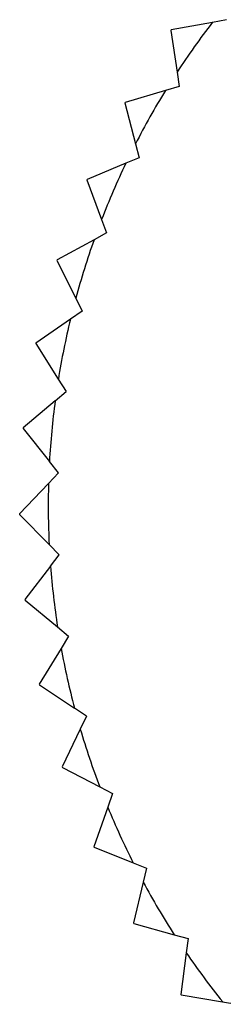
# Model space of a CAD drawing. Units: millimetres. Extents: x 0 to 11880, y 0 to 8400.
# Drawn here: x 4487 to 4489, y 1946 to 1957 of the extents above; entities that cross this region are included whole.
import ezdxf

# ---------------------------------------------------------------- set-up
doc = ezdxf.new("R2010")
doc.units = ezdxf.units.MM
doc.header["$LTSCALE"] = 20
doc.layers.add('AM_0', color=7, linetype='Continuous', lineweight=25)

msp = doc.modelspace()

# ---------------------------------------------------------------- linework, layer by layer
at = {"layer": 'AM_0'}
for p, q in [((4488.757, 1956.776), (4488.325, 1956.696)), ((4488.906, 1956.804), (4488.757, 1956.776)), ((4488.325, 1956.696), (4488.321, 1956.691)), ((4488.321, 1956.691), (4488.386, 1956.254)), ((4488.386, 1956.254), (4488.409, 1956.104)), ((4488.264, 1956.061), (4487.842, 1955.937)), ((4488.409, 1956.104), (4488.264, 1956.061)), ((4487.842, 1955.937), (4487.839, 1955.931)), ((4487.839, 1955.931), (4487.949, 1955.503)), ((4487.949, 1955.503), (4487.987, 1955.356)), ((4487.848, 1955.299), (4487.442, 1955.13)), ((4487.987, 1955.356), (4487.848, 1955.299)), ((4487.442, 1955.13), (4487.439, 1955.125)), ((4487.439, 1955.125), (4487.593, 1954.711)), ((4487.593, 1954.711), (4487.647, 1954.569)), ((4487.647, 1954.569), (4487.514, 1954.497)), ((4487.514, 1954.497), (4487.127, 1954.287)), ((4487.127, 1954.287), (4487.125, 1954.281)), ((4487.125, 1954.281), (4487.322, 1953.885)), ((4487.322, 1953.885), (4487.39, 1953.75)), ((4487.39, 1953.75), (4487.266, 1953.664)), ((4487.266, 1953.664), (4486.903, 1953.415)), ((4486.903, 1953.415), (4486.902, 1953.409)), ((4486.902, 1953.409), (4487.139, 1953.036)), ((4487.139, 1953.036), (4487.22, 1952.908)), ((4487.106, 1952.81), (4487.22, 1952.908)), ((4487.106, 1952.81), (4486.771, 1952.525)), ((4486.771, 1952.525), (4486.77, 1952.518)), ((4486.77, 1952.518), (4487.045, 1952.172)), ((4487.14, 1952.054), (4487.045, 1952.172)), ((4487.036, 1951.944), (4487.14, 1952.054)), ((4487.036, 1951.944), (4486.733, 1951.625)), ((4486.733, 1951.625), (4486.733, 1951.619)), ((4486.733, 1951.619), (4487.043, 1951.304)), ((4487.149, 1951.195), (4487.043, 1951.304)), ((4487.057, 1951.076), (4487.149, 1951.195)), ((4487.057, 1951.076), (4486.789, 1950.727)), ((4486.789, 1950.727), (4486.79, 1950.721)), ((4486.79, 1950.721), (4487.131, 1950.439)), ((4487.131, 1950.439), (4487.247, 1950.343)), ((4487.247, 1950.343), (4487.169, 1950.214)), ((4487.169, 1950.214), (4486.939, 1949.839)), ((4486.939, 1949.839), (4486.94, 1949.833)), ((4486.94, 1949.833), (4487.308, 1949.589)), ((4487.435, 1949.505), (4487.308, 1949.589)), ((4487.435, 1949.505), (4487.37, 1949.369)), ((4487.37, 1949.369), (4487.18, 1948.972)), ((4487.18, 1948.972), (4487.182, 1948.966)), ((4487.182, 1948.966), (4487.574, 1948.762)), ((4487.574, 1948.762), (4487.709, 1948.692)), ((4487.709, 1948.692), (4487.658, 1948.55)), ((4487.658, 1948.55), (4487.511, 1948.135)), ((4487.511, 1948.135), (4487.514, 1948.129)), ((4487.514, 1948.129), (4487.925, 1947.967)), ((4487.925, 1947.967), (4488.066, 1947.911)), ((4488.066, 1947.911), (4488.031, 1947.765)), ((4488.031, 1947.765), (4487.928, 1947.337)), ((4487.928, 1947.337), (4487.931, 1947.332)), ((4487.931, 1947.332), (4488.357, 1947.213)), ((4488.357, 1947.213), (4488.503, 1947.173)), ((4488.503, 1947.173), (4488.483, 1947.023)), ((4488.483, 1947.023), (4488.426, 1946.587)), ((4488.426, 1946.587), (4488.43, 1946.582)), ((4488.43, 1946.582), (4488.865, 1946.509)), ((4488.865, 1946.509), (4489.015, 1946.484))]:
    msp.add_line(p, q, dxfattribs=at)
for start, end in [(142.3902, 146.814), (148.3902, 152.814), (154.3902, 158.814), (160.3902, 164.814), (166.3902, 170.814), (172.3902, 176.814), (178.3902, 182.814), (184.3902, 188.814), (190.3902, 194.814), (196.3902, 200.814), (202.3902, 206.814), (208.3902, 212.814), (214.3902, 218.814)]:
    msp.add_arc((4495.333, 1951.711), 8.3, start, end, dxfattribs=at)

doc.saveas('drawing.dxf')
